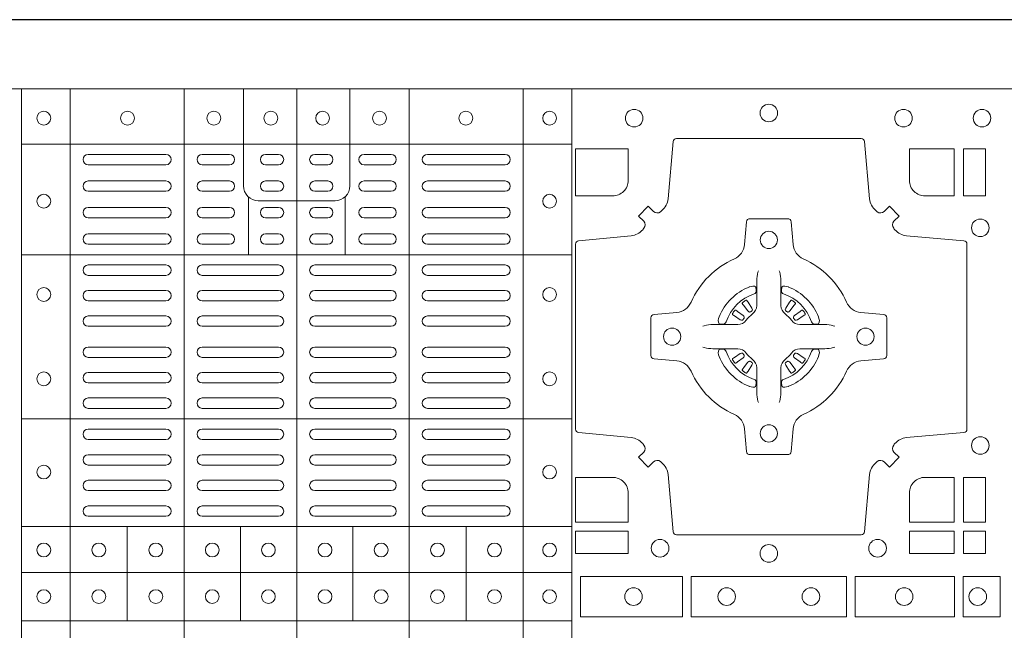
# Model space of a CAD drawing. Units: millimetres. Extents: x 0 to 21000, y 0 to 14850.
# Drawn here: x 9464 to 9749, y 10042 to 10219 of the extents above; entities that cross this region are included whole.
import ezdxf

# ---------------------------------------------------------------- set-up
doc = ezdxf.new("R2010")
doc.units = ezdxf.units.MM
doc.header["$LTSCALE"] = 333.33333
doc.linetypes.add('STRICHPUNKT2', pattern=[12.7, 6.35, -3.175, 0, -3.175])
doc.layers.add('FRW-Rifi ST-B', color=7, linetype='Continuous', lineweight=5, transparency=0.5)
doc.layers.add('FRW-Sym', color=1, linetype='STRICHPUNKT2')

# ---------------------------------------------------------------- blocks, each defined once
blk = doc.blocks.new('ST-Block_(DS)')
at = {"color": 0, "linetype": 'Continuous', "lineweight": 5}
for p, q in [((0.3203, 0.8), (0.3203, 0)), ((0.3344, 0.8), (0.3344, 0)), ((0.3674, 0.8), (0.3674, 0)), ((0.4, 0.8), (0.4, 0)), ((0.4326, 0.8), (0.4326, 0)), ((0.4656, 0.8), (0.4656, 0)), ((0.4797, 0.8), (0.4797, 0)), ((0.3203, 0.784), (0.4797, 0.784)), ((0.386, 0.76872), (0.386, 0.75198)), ((0.414, 0.76872), (0.414, 0.75198)), ((0.3203, 0.75198), (0.4797, 0.75198)), ((0.3203, 0.70448), (0.4797, 0.70448)), ((0.3203, 0.67325), (0.4797, 0.67325)), ((0.35088, 0.67325), (0.35088, 0.646)), ((0.38368, 0.67325), (0.38368, 0.646)), ((0.41628, 0.67325), (0.41628, 0.646)), ((0.44908, 0.67325), (0.44908, 0.646)), ((0.3203, 0.66), (0.4797, 0.66)), ((0.3203, 0.646), (0.4797, 0.646))]:
    blk.add_line(p, q, dxfattribs=at)
at = {"color": 0, "linetype": 'Continuous', "lineweight": 0}
for p, q in [((0.36215, 0.781), (0.33965, 0.781)), ((0.3805, 0.781), (0.37265, 0.781)), ((0.39475, 0.781), (0.391, 0.781)), ((0.40525, 0.781), (0.409, 0.781)), ((0.4195, 0.781), (0.42735, 0.781)), ((0.43785, 0.781), (0.46035, 0.781)), ((0.36215, 0.778), (0.33965, 0.778)), ((0.3805, 0.778), (0.37265, 0.778)), ((0.39475, 0.778), (0.391, 0.778)), ((0.40525, 0.778), (0.409, 0.778)), ((0.4195, 0.778), (0.42735, 0.778)), ((0.43785, 0.778), (0.46035, 0.778)), ((0.33965, 0.77333), (0.36215, 0.77333)), ((0.3805, 0.77333), (0.37265, 0.77333)), ((0.391, 0.77333), (0.39475, 0.77333)), ((0.409, 0.77333), (0.40525, 0.77333)), ((0.4195, 0.77333), (0.42735, 0.77333)), ((0.46035, 0.77333), (0.43785, 0.77333)), ((0.33965, 0.77033), (0.36215, 0.77033)), ((0.3805, 0.77033), (0.37265, 0.77033)), ((0.391, 0.77033), (0.39475, 0.77033)), ((0.409, 0.77033), (0.40525, 0.77033)), ((0.4195, 0.77033), (0.42735, 0.77033)), ((0.46035, 0.77033), (0.43785, 0.77033)), ((0.36215, 0.76567), (0.33965, 0.76567)), ((0.3805, 0.76567), (0.37265, 0.76567)), ((0.39475, 0.76567), (0.391, 0.76567)), ((0.40525, 0.76567), (0.409, 0.76567)), ((0.4195, 0.76567), (0.42735, 0.76567)), ((0.43785, 0.76567), (0.46035, 0.76567)), ((0.36215, 0.76267), (0.33965, 0.76267)), ((0.3805, 0.76267), (0.37265, 0.76267)), ((0.39475, 0.76267), (0.391, 0.76267)), ((0.40525, 0.76267), (0.409, 0.76267)), ((0.4195, 0.76267), (0.42735, 0.76267)), ((0.43785, 0.76267), (0.46035, 0.76267)), ((0.33965, 0.758), (0.36215, 0.758)), ((0.3805, 0.758), (0.37265, 0.758)), ((0.391, 0.758), (0.39475, 0.758)), ((0.409, 0.758), (0.40525, 0.758)), ((0.4195, 0.758), (0.42735, 0.758)), ((0.46035, 0.758), (0.43785, 0.758)), ((0.33965, 0.755), (0.36215, 0.755)), ((0.3805, 0.755), (0.37265, 0.755)), ((0.391, 0.755), (0.39475, 0.755)), ((0.409, 0.755), (0.40525, 0.755)), ((0.4195, 0.755), (0.42735, 0.755)), ((0.46035, 0.755), (0.43785, 0.755)), ((0.36215, 0.749), (0.33965, 0.749)), ((0.37265, 0.749), (0.39475, 0.749)), ((0.42735, 0.749), (0.40525, 0.749)), ((0.43785, 0.749), (0.46035, 0.749)), ((0.36215, 0.746), (0.33965, 0.746)), ((0.37265, 0.746), (0.39475, 0.746)), ((0.42735, 0.746), (0.40525, 0.746)), ((0.43785, 0.746), (0.46035, 0.746)), ((0.33965, 0.74162), (0.36215, 0.74162)), ((0.39475, 0.74162), (0.37265, 0.74162)), ((0.40525, 0.74162), (0.42735, 0.74162)), ((0.46035, 0.74162), (0.43785, 0.74162)), ((0.33965, 0.73863), (0.36215, 0.73863)), ((0.39475, 0.73863), (0.37265, 0.73863)), ((0.40525, 0.73863), (0.42735, 0.73863)), ((0.46035, 0.73863), (0.43785, 0.73863)), ((0.53012, 0.73879), (0.53005, 0.73875)), ((0.54338, 0.73879), (0.54345, 0.73875)), ((0.52918, 0.73813), (0.52911, 0.73808)), ((0.54432, 0.73813), (0.54439, 0.73808)), ((0.33965, 0.73425), (0.36215, 0.73425)), ((0.39475, 0.73425), (0.37265, 0.73425)), ((0.40525, 0.73425), (0.42735, 0.73425)), ((0.46035, 0.73425), (0.43785, 0.73425)), ((0.33965, 0.73125), (0.36215, 0.73125)), ((0.39475, 0.73125), (0.37265, 0.73125)), ((0.40525, 0.73125), (0.42735, 0.73125)), ((0.46035, 0.73125), (0.43785, 0.73125)), ((0.33965, 0.72525), (0.36215, 0.72525)), ((0.39475, 0.72525), (0.37265, 0.72525)), ((0.40525, 0.72525), (0.42735, 0.72525)), ((0.46035, 0.72525), (0.43785, 0.72525)), ((0.33965, 0.72225), (0.36215, 0.72225)), ((0.39475, 0.72225), (0.37265, 0.72225)), ((0.40525, 0.72225), (0.42735, 0.72225)), ((0.46035, 0.72225), (0.43785, 0.72225)), ((0.33965, 0.71787), (0.36215, 0.71787)), ((0.39475, 0.71787), (0.37265, 0.71787)), ((0.40525, 0.71787), (0.42735, 0.71787)), ((0.46035, 0.71787), (0.43785, 0.71787)), ((0.52918, 0.71837), (0.52911, 0.71842)), ((0.53012, 0.71771), (0.53005, 0.71775)), ((0.54338, 0.71771), (0.54345, 0.71775)), ((0.54432, 0.71837), (0.54439, 0.71842)), ((0.33965, 0.71488), (0.36215, 0.71488)), ((0.39475, 0.71488), (0.37265, 0.71488)), ((0.40525, 0.71488), (0.42735, 0.71488)), ((0.46035, 0.71488), (0.43785, 0.71488)), ((0.36215, 0.7105), (0.33965, 0.7105)), ((0.37265, 0.7105), (0.39475, 0.7105)), ((0.42735, 0.7105), (0.40525, 0.7105)), ((0.43785, 0.7105), (0.46035, 0.7105)), ((0.36215, 0.7075), (0.33965, 0.7075)), ((0.37265, 0.7075), (0.39475, 0.7075)), ((0.42735, 0.7075), (0.40525, 0.7075)), ((0.43785, 0.7075), (0.46035, 0.7075)), ((0.36215, 0.7015), (0.33965, 0.7015)), ((0.39475, 0.7015), (0.37265, 0.7015)), ((0.40525, 0.7015), (0.42735, 0.7015)), ((0.43785, 0.7015), (0.46035, 0.7015)), ((0.36215, 0.6985), (0.33965, 0.6985)), ((0.39475, 0.6985), (0.37265, 0.6985)), ((0.40525, 0.6985), (0.42735, 0.6985)), ((0.43785, 0.6985), (0.46035, 0.6985)), ((0.36215, 0.69408), (0.33965, 0.69408)), ((0.37265, 0.69408), (0.39475, 0.69408)), ((0.42735, 0.69408), (0.40525, 0.69408)), ((0.43785, 0.69408), (0.46035, 0.69408)), ((0.36215, 0.69108), (0.33965, 0.69108)), ((0.37265, 0.69108), (0.39475, 0.69108)), ((0.42735, 0.69108), (0.40525, 0.69108)), ((0.43785, 0.69108), (0.46035, 0.69108)), ((0.33965, 0.68667), (0.36215, 0.68667)), ((0.37265, 0.68667), (0.39475, 0.68667)), ((0.42735, 0.68667), (0.40525, 0.68667)), ((0.46035, 0.68667), (0.43785, 0.68667)), ((0.33965, 0.68367), (0.36215, 0.68367)), ((0.37265, 0.68367), (0.39475, 0.68367)), ((0.42735, 0.68367), (0.40525, 0.68367)), ((0.46035, 0.68367), (0.43785, 0.68367)), ((0.33965, 0.67925), (0.36215, 0.67925)), ((0.37265, 0.67925), (0.39475, 0.67925)), ((0.42735, 0.67925), (0.40525, 0.67925)), ((0.46035, 0.67925), (0.43785, 0.67925)), ((0.33965, 0.67625), (0.36215, 0.67625)), ((0.37265, 0.67625), (0.39475, 0.67625)), ((0.42735, 0.67625), (0.40525, 0.67625)), ((0.46035, 0.67625), (0.43785, 0.67625))]:
    blk.add_line(p, q, dxfattribs=at)
at = {"color": 0, "linetype": 'Continuous'}
blk.add_lwpolyline([(0, 0.8), (0.8, 0.8), (0.8, 0), (0, 0)], close=True, dxfattribs=at)
at = {"color": 0, "linetype": 'Continuous', "lineweight": 5}
for points in [[(0.4, 0.76761), (0.38887, 0.76761, -0.414224), (0.38461, 0.77187), (0.38461, 0.8)], [(0.4, 0.76761), (0.41113, 0.76761, 0.414224), (0.41539, 0.77187), (0.41539, 0.8)]]:
    blk.add_lwpolyline(points, format="xyb", dxfattribs=at)
at = {"color": 0, "linetype": 'Continuous', "lineweight": 0}
for points in [[(0.50538, 0.76442, -0.393417), (0.50333, 0.76449), (0.50184, 0.76599), (0.49901, 0.76316), (0.50051, 0.76167, -0.393708), (0.50058, 0.75962, 0.00291), (0.50022, 0.7592, -0.197739), (0.49685, 0.75745), (0.48166, 0.756, 0.389253), (0.48075, 0.75501), (0.48075, 0.70149, 0.389246), (0.48166, 0.7005), (0.49685, 0.69905, -0.197701), (0.50022, 0.6973, 0.00291), (0.50058, 0.69688, -0.393706), (0.50051, 0.69483), (0.49901, 0.69333), (0.50184, 0.69051), (0.50333, 0.69201, -0.39345), (0.50538, 0.69208, 0.00291), (0.5058, 0.69172, -0.197717), (0.50755, 0.68835), (0.509, 0.67178, 0.389261), (0.50999, 0.67087), (0.56351, 0.67087, 0.389254), (0.5645, 0.67178), (0.56595, 0.68835, -0.19771), (0.5677, 0.69172, 0.00291), (0.56812, 0.69208, -0.393445), (0.57017, 0.69201), (0.57167, 0.69051), (0.57449, 0.69333), (0.57299, 0.69483, -0.393717), (0.57292, 0.69688, 0.00291), (0.57328, 0.6973, -0.197697), (0.57665, 0.69905), (0.59322, 0.7005, 0.389254), (0.59413, 0.70149), (0.59413, 0.75501, 0.389261), (0.59322, 0.756), (0.57665, 0.75745, -0.197735), (0.57328, 0.7592, 0.00291), (0.57292, 0.75962, -0.393719), (0.57299, 0.76167), (0.57449, 0.76316), (0.57167, 0.76599), (0.57017, 0.76449, -0.393412), (0.56812, 0.76442, 0.00291), (0.5677, 0.76478, -0.197712), (0.56595, 0.76815), (0.5645, 0.78472, 0.389246), (0.56351, 0.78563), (0.50999, 0.78563, 0.389253), (0.509, 0.78472), (0.50755, 0.76815, -0.197719), (0.5058, 0.76478, 0.00291), (0.50538, 0.76442)], [(0.49602, 0.7735, -0.414214), (0.4915, 0.76898), (0.48075, 0.76898), (0.48075, 0.78266), (0.49602, 0.78266), (0.49602, 0.7735)], [(0.57748, 0.7735, 0.414214), (0.582, 0.76898), (0.59041, 0.76898), (0.59041, 0.78266), (0.57748, 0.78266), (0.57748, 0.7735)], [(0.55927, 0.73823, 0.273217), (0.5634, 0.73528), (0.56997, 0.7347, -0.38928), (0.57089, 0.73371), (0.57089, 0.72279, -0.389261), (0.56997, 0.7218), (0.5634, 0.72122, 0.273225), (0.55927, 0.71827, -0.186299), (0.54673, 0.70573, 0.273215), (0.54378, 0.7016), (0.5432, 0.69503, -0.389261), (0.54221, 0.69411), (0.53129, 0.69411, -0.38928), (0.5303, 0.69503), (0.52972, 0.7016, 0.273218), (0.52677, 0.70573, -0.186299), (0.51423, 0.71827, 0.273206), (0.5101, 0.72122), (0.50353, 0.7218, -0.389242), (0.50261, 0.72279), (0.50261, 0.73371, -0.389261), (0.50353, 0.7347), (0.5101, 0.73528, 0.273198), (0.51423, 0.73823, -0.186299), (0.52677, 0.75077, 0.273219), (0.52972, 0.7549), (0.5303, 0.76147, -0.389261), (0.53129, 0.76239), (0.54221, 0.76239, -0.389242), (0.5432, 0.76147), (0.54378, 0.7549, 0.273216), (0.54673, 0.75077, -0.186299), (0.55927, 0.73823)], [(0.53375, 0.74734), (0.53375, 0.74733), (0.53357, 0.74693, 0.060992), (0.53326, 0.74445), (0.53326, 0.74439), (0.53326, 0.74404), (0.53326, 0.74264), (0.53326, 0.74114), (0.53325, 0.74097), (0.53325, 0.74028), (0.53325, 0.73997), (0.53325, 0.73938), (0.53325, 0.73725, -0.240788), (0.53201, 0.73482, 0.080068), (0.53018, 0.73299, -0.2408), (0.52775, 0.73175), (0.52562, 0.73175), (0.52503, 0.73175), (0.52472, 0.73175), (0.52403, 0.73175), (0.52386, 0.73174), (0.52351, 0.73174), (0.5221, 0.73174), (0.52061, 0.73174), (0.52055, 0.73174, 0.066932), (0.51807, 0.73143), (0.51767, 0.73125), (0.51766, 0.73125)], [(0.53975, 0.74734), (0.53975, 0.74733), (0.53993, 0.74693, -0.060992), (0.54024, 0.74445), (0.54024, 0.74439), (0.54024, 0.74404), (0.54024, 0.74264), (0.54024, 0.74114), (0.54025, 0.74097), (0.54025, 0.74028), (0.54025, 0.73997), (0.54025, 0.73938), (0.54025, 0.73725, 0.240788), (0.54149, 0.73482, -0.080068), (0.54332, 0.73299, 0.2408), (0.54575, 0.73175), (0.54788, 0.73175), (0.54847, 0.73175), (0.54878, 0.73175), (0.54947, 0.73175), (0.54964, 0.73174), (0.54999, 0.73174), (0.5514, 0.73174), (0.55289, 0.73174), (0.55295, 0.73174, -0.066932), (0.55543, 0.73143), (0.55583, 0.73125), (0.55584, 0.73125)], [(0.5325, 0.74064, 0.350427), (0.53311, 0.74157), (0.53302, 0.74253), (0.53293, 0.74271), (0.53262, 0.74285), (0.53216, 0.74288), (0.53163, 0.74281), (0.53107, 0.74264), (0.53102, 0.74262, 0.205826), (0.52238, 0.73398), (0.52222, 0.7335), (0.52212, 0.73292), (0.52213, 0.73246), (0.52223, 0.73215), (0.52241, 0.73199), (0.52247, 0.73198), (0.52343, 0.73189, 0.349525), (0.52436, 0.7325, -0.231661), (0.5325, 0.74064)], [(0.541, 0.74064, -0.350427), (0.54039, 0.74157), (0.54048, 0.74253), (0.54057, 0.74271), (0.54088, 0.74285), (0.54134, 0.74288), (0.54187, 0.74281), (0.54243, 0.74264), (0.54248, 0.74262, -0.205826), (0.55112, 0.73398), (0.55128, 0.7335), (0.55138, 0.73292), (0.55137, 0.73246), (0.55127, 0.73215), (0.55109, 0.73199), (0.55103, 0.73198), (0.55007, 0.73189, -0.349525), (0.54914, 0.7325, 0.231661), (0.541, 0.74064)], [(0.52911, 0.73808, 0.399935), (0.52907, 0.73781), (0.52926, 0.73755), (0.52933, 0.73744), (0.52942, 0.73732), (0.53066, 0.73568), (0.53096, 0.73542), (0.53111, 0.73537), (0.53128, 0.73537), (0.53138, 0.7354), (0.53144, 0.73543, -0.012628), (0.53181, 0.73569), (0.5319, 0.73577), (0.53196, 0.73587), (0.53199, 0.73603), (0.53196, 0.73627), (0.53185, 0.73651), (0.53073, 0.73824), (0.53065, 0.73836), (0.53057, 0.73847), (0.53039, 0.73873, 0.399622), (0.53012, 0.73879)], [(0.53005, 0.73875, 0.021476), (0.52918, 0.73813)], [(0.54439, 0.73808, -0.399935), (0.54443, 0.73781), (0.54424, 0.73755), (0.54417, 0.73744), (0.54408, 0.73732), (0.54284, 0.73568), (0.54254, 0.73542), (0.54239, 0.73537), (0.54222, 0.73537), (0.54212, 0.7354), (0.54206, 0.73543, 0.012628), (0.54169, 0.73569), (0.5416, 0.73577), (0.54154, 0.73587), (0.54151, 0.73603), (0.54154, 0.73627), (0.54165, 0.73651), (0.54277, 0.73824), (0.54285, 0.73836), (0.54293, 0.73847), (0.54311, 0.73873, -0.399622), (0.54338, 0.73879)], [(0.54345, 0.73875, -0.021476), (0.54432, 0.73813)], [(0.52957, 0.73356), (0.52962, 0.73366), (0.52964, 0.73377), (0.52962, 0.73393), (0.52951, 0.73415), (0.52932, 0.73434), (0.52768, 0.73558), (0.52756, 0.73567), (0.52745, 0.73574), (0.52719, 0.73593, 0.399673), (0.52692, 0.73589), (0.52687, 0.73582, 0.021476), (0.52625, 0.73495), (0.52621, 0.73488, 0.399821), (0.52627, 0.73461), (0.52653, 0.73443), (0.52664, 0.73435), (0.52676, 0.73427), (0.52849, 0.73315), (0.52886, 0.73301), (0.52901, 0.73301), (0.52917, 0.73306), (0.52926, 0.73313), (0.52931, 0.73319, -0.012628), (0.52957, 0.73356)], [(0.54393, 0.73356), (0.54388, 0.73366), (0.54386, 0.73377), (0.54388, 0.73393), (0.54399, 0.73415), (0.54418, 0.73434), (0.54582, 0.73558), (0.54594, 0.73567), (0.54605, 0.73574), (0.54631, 0.73593, -0.399673), (0.54658, 0.73589), (0.54663, 0.73582, -0.021476), (0.54725, 0.73495), (0.54729, 0.73488, -0.399821), (0.54723, 0.73461), (0.54697, 0.73443), (0.54686, 0.73435), (0.54674, 0.73427), (0.54501, 0.73315), (0.54464, 0.73301), (0.54449, 0.73301), (0.54433, 0.73306), (0.54424, 0.73313), (0.54419, 0.73319, 0.012628), (0.54393, 0.73356)], [(0.53375, 0.70916), (0.53375, 0.70917), (0.53357, 0.70957, -0.060992), (0.53326, 0.71205), (0.53326, 0.71211), (0.53326, 0.71246), (0.53326, 0.71386), (0.53326, 0.71536), (0.53325, 0.71553), (0.53325, 0.71622), (0.53325, 0.71653), (0.53325, 0.71712), (0.53325, 0.71925, 0.240788), (0.53201, 0.72168, -0.080068), (0.53018, 0.72351, 0.2408), (0.52775, 0.72475), (0.52562, 0.72475), (0.52503, 0.72475), (0.52472, 0.72475), (0.52403, 0.72475), (0.52386, 0.72476), (0.52351, 0.72476), (0.5221, 0.72476), (0.52061, 0.72476), (0.52055, 0.72476, -0.066932), (0.51807, 0.72507), (0.51767, 0.72525), (0.51766, 0.72525)], [(0.5325, 0.71586, -0.350427), (0.53311, 0.71493), (0.53302, 0.71397), (0.53293, 0.71379), (0.53262, 0.71365), (0.53216, 0.71362), (0.53163, 0.71369), (0.53107, 0.71386), (0.53102, 0.71388, -0.205826), (0.52238, 0.72252), (0.52222, 0.723), (0.52212, 0.72358), (0.52213, 0.72404), (0.52223, 0.72435), (0.52241, 0.72451), (0.52247, 0.72452), (0.52343, 0.72461, -0.349525), (0.52436, 0.724, 0.231661), (0.5325, 0.71586)], [(0.53975, 0.70916), (0.53975, 0.70917), (0.53993, 0.70957, 0.060992), (0.54024, 0.71205), (0.54024, 0.71211), (0.54024, 0.71246), (0.54024, 0.71386), (0.54024, 0.71536), (0.54025, 0.71553), (0.54025, 0.71622), (0.54025, 0.71653), (0.54025, 0.71712), (0.54025, 0.71925, -0.240788), (0.54149, 0.72168, 0.080068), (0.54332, 0.72351, -0.2408), (0.54575, 0.72475), (0.54788, 0.72475), (0.54847, 0.72475), (0.54878, 0.72475), (0.54947, 0.72475), (0.54964, 0.72476), (0.54999, 0.72476), (0.5514, 0.72476), (0.55289, 0.72476), (0.55295, 0.72476, 0.066932), (0.55543, 0.72507), (0.55583, 0.72525), (0.55584, 0.72525)], [(0.541, 0.71586, 0.350427), (0.54039, 0.71493), (0.54048, 0.71397), (0.54057, 0.71379), (0.54088, 0.71365), (0.54134, 0.71362), (0.54187, 0.71369), (0.54243, 0.71386), (0.54248, 0.71388, 0.205826), (0.55112, 0.72252), (0.55128, 0.723), (0.55138, 0.72358), (0.55137, 0.72404), (0.55127, 0.72435), (0.55109, 0.72451), (0.55103, 0.72452), (0.55007, 0.72461, 0.349525), (0.54914, 0.724, -0.231661), (0.541, 0.71586)], [(0.52957, 0.72294), (0.52962, 0.72284), (0.52964, 0.72273), (0.52962, 0.72257), (0.52951, 0.72235), (0.52932, 0.72216), (0.52768, 0.72092), (0.52756, 0.72083), (0.52745, 0.72076), (0.52719, 0.72057, -0.399673), (0.52692, 0.72061), (0.52687, 0.72068, -0.021476), (0.52625, 0.72155), (0.52621, 0.72162, -0.399821), (0.52627, 0.72189), (0.52653, 0.72207), (0.52664, 0.72215), (0.52676, 0.72223), (0.52849, 0.72335), (0.52886, 0.72349), (0.52901, 0.72349), (0.52917, 0.72344), (0.52926, 0.72337), (0.52931, 0.72331, 0.012628), (0.52957, 0.72294)], [(0.54393, 0.72294), (0.54388, 0.72284), (0.54386, 0.72273), (0.54388, 0.72257), (0.54399, 0.72235), (0.54418, 0.72216), (0.54582, 0.72092), (0.54594, 0.72083), (0.54605, 0.72076), (0.54631, 0.72057, 0.399673), (0.54658, 0.72061), (0.54663, 0.72068, 0.021476), (0.54725, 0.72155), (0.54729, 0.72162, 0.399821), (0.54723, 0.72189), (0.54697, 0.72207), (0.54686, 0.72215), (0.54674, 0.72223), (0.54501, 0.72335), (0.54464, 0.72349), (0.54449, 0.72349), (0.54433, 0.72344), (0.54424, 0.72337), (0.54419, 0.72331, -0.012628), (0.54393, 0.72294)], [(0.52911, 0.71842, -0.399935), (0.52907, 0.71869), (0.52926, 0.71895), (0.52933, 0.71906), (0.52942, 0.71918), (0.53066, 0.72082), (0.53096, 0.72108), (0.53111, 0.72113), (0.53128, 0.72113), (0.53138, 0.7211), (0.53144, 0.72107, 0.012628), (0.53181, 0.72081), (0.5319, 0.72073), (0.53196, 0.72063), (0.53199, 0.72047), (0.53196, 0.72023), (0.53185, 0.71999), (0.53073, 0.71826), (0.53065, 0.71814), (0.53057, 0.71803), (0.53039, 0.71777, -0.399622), (0.53012, 0.71771)], [(0.54439, 0.71842, 0.399935), (0.54443, 0.71869), (0.54424, 0.71895), (0.54417, 0.71906), (0.54408, 0.71918), (0.54284, 0.72082), (0.54254, 0.72108), (0.54239, 0.72113), (0.54222, 0.72113), (0.54212, 0.7211), (0.54206, 0.72107, -0.012628), (0.54169, 0.72081), (0.5416, 0.72073), (0.54154, 0.72063), (0.54151, 0.72047), (0.54154, 0.72023), (0.54165, 0.71999), (0.54277, 0.71826), (0.54285, 0.71814), (0.54293, 0.71803), (0.54311, 0.71777, 0.399622), (0.54338, 0.71771)], [(0.53005, 0.71775, -0.021476), (0.52918, 0.71837)], [(0.54345, 0.71775, 0.021476), (0.54432, 0.71837)], [(0.49602, 0.683), (0.49602, 0.67459), (0.48075, 0.67459), (0.48075, 0.68752), (0.4915, 0.68752, -0.414214), (0.49602, 0.683)], [(0.582, 0.68752, 0.414214), (0.57748, 0.683), (0.57748, 0.67459), (0.59041, 0.67459), (0.59041, 0.68752), (0.582, 0.68752)]]:
    blk.add_lwpolyline(points, format="xyb", dxfattribs=at)
for points in [[(0.59309, 0.78266), (0.59309, 0.76898), (0.5995, 0.76898), (0.5995, 0.78266)], [(0.59309, 0.68752), (0.5995, 0.68752), (0.5995, 0.67459), (0.59309, 0.67459)], [(0.48075, 0.67191), (0.49602, 0.67191), (0.49602, 0.6655), (0.48075, 0.6655)], [(0.57748, 0.67191), (0.57748, 0.6655), (0.59041, 0.6655), (0.59041, 0.67191)], [(0.59309, 0.67191), (0.59309, 0.6655), (0.5995, 0.6655), (0.5995, 0.67191)], [(0.48225, 0.65884), (0.51176, 0.65884), (0.51176, 0.64716), (0.48225, 0.64716)], [(0.51424, 0.65884), (0.55926, 0.65884), (0.55926, 0.64716), (0.51424, 0.64716)], [(0.5905, 0.64716), (0.5905, 0.65884), (0.56174, 0.65884), (0.56174, 0.64716)], [(0.60375, 0.64716), (0.60375, 0.65884), (0.593, 0.65884), (0.593, 0.64716)]]:
    blk.add_lwpolyline(points, close=True, dxfattribs=at)
for centre, radius in [((0.32675, 0.7915), 0.002), ((0.351, 0.7915), 0.002), ((0.376, 0.7915), 0.002), ((0.3925, 0.7915), 0.002), ((0.4075, 0.7915), 0.002), ((0.424, 0.7915), 0.002), ((0.449, 0.7915), 0.002), ((0.47325, 0.7915), 0.002), ((0.49775, 0.7915), 0.00255), ((0.53675, 0.793), 0.00255), ((0.53675, 0.793), 0.00255), ((0.57575, 0.7915), 0.00255), ((0.5985, 0.7915), 0.00255), ((0.32675, 0.76745), 0.002), ((0.47325, 0.76745), 0.002), ((0.598, 0.75975), 0.00255), ((0.53675, 0.75625), 0.0025), ((0.32675, 0.74045), 0.002), ((0.47325, 0.74045), 0.002), ((0.50875, 0.72825), 0.0025), ((0.56475, 0.72825), 0.0025), ((0.32675, 0.71605), 0.002), ((0.47325, 0.71605), 0.002), ((0.53675, 0.70025), 0.0025), ((0.598, 0.69675), 0.00255), ((0.32675, 0.68905), 0.002), ((0.47325, 0.68905), 0.002), ((0.32675, 0.6665), 0.002), ((0.3427, 0.6665), 0.002), ((0.3592, 0.6665), 0.002), ((0.37555, 0.6665), 0.002), ((0.3918, 0.6665), 0.002), ((0.4082, 0.6665), 0.002), ((0.42445, 0.6665), 0.002), ((0.4408, 0.6665), 0.002), ((0.4573, 0.6665), 0.002), ((0.47325, 0.6665), 0.002), ((0.50525, 0.667), 0.00255), ((0.53675, 0.6655), 0.00255), ((0.56825, 0.667), 0.00255), ((0.32675, 0.653), 0.002), ((0.3427, 0.653), 0.002), ((0.3592, 0.653), 0.002), ((0.37555, 0.653), 0.002), ((0.3918, 0.653), 0.002), ((0.4082, 0.653), 0.002), ((0.42445, 0.653), 0.002), ((0.4408, 0.653), 0.002), ((0.4573, 0.653), 0.002), ((0.47325, 0.653), 0.002), ((0.49755, 0.653), 0.00255), ((0.52455, 0.653), 0.00255), ((0.54895, 0.653), 0.00255), ((0.57595, 0.653), 0.00255), ((0.59725, 0.653), 0.00255)]:
    blk.add_circle(centre, radius, dxfattribs=at)
for centre, start, end in [((0.33965, 0.7795), 90, 270), ((0.36215, 0.7795), 270, 90), ((0.37265, 0.7795), 90, 270), ((0.3805, 0.7795), 270, 90), ((0.391, 0.7795), 90, 270), ((0.39475, 0.7795), 270, 90), ((0.40525, 0.7795), 90, 270), ((0.409, 0.7795), 270, 90), ((0.4195, 0.7795), 90, 270), ((0.42735, 0.7795), 270, 90), ((0.43785, 0.7795), 90, 270), ((0.46035, 0.7795), 270, 90), ((0.33965, 0.77183), 90, 270), ((0.36215, 0.77183), 270, 90), ((0.37265, 0.77183), 90, 270), ((0.3805, 0.77183), 270, 90), ((0.391, 0.77183), 90, 270), ((0.39475, 0.77183), 270, 90), ((0.40525, 0.77183), 90, 270), ((0.409, 0.77183), 270, 90), ((0.4195, 0.77183), 90, 270), ((0.42735, 0.77183), 270, 90), ((0.43785, 0.77183), 90, 270), ((0.46035, 0.77183), 270, 90), ((0.33965, 0.76417), 90, 270), ((0.36215, 0.76417), 270, 90), ((0.37265, 0.76417), 90, 270), ((0.3805, 0.76417), 270, 90), ((0.391, 0.76417), 90, 270), ((0.39475, 0.76417), 270, 90), ((0.40525, 0.76417), 90, 270), ((0.409, 0.76417), 270, 90), ((0.4195, 0.76417), 90, 270), ((0.42735, 0.76417), 270, 90), ((0.43785, 0.76417), 90, 270), ((0.46035, 0.76417), 270, 90), ((0.33965, 0.7565), 90, 270), ((0.36215, 0.7565), 270, 90), ((0.37265, 0.7565), 90, 270), ((0.3805, 0.7565), 270, 90), ((0.391, 0.7565), 90, 270), ((0.39475, 0.7565), 270, 90), ((0.40525, 0.7565), 90, 270), ((0.409, 0.7565), 270, 90), ((0.4195, 0.7565), 90, 270), ((0.42735, 0.7565), 270, 90), ((0.43785, 0.7565), 90, 270), ((0.46035, 0.7565), 270, 90), ((0.33965, 0.7475), 90, 270), ((0.36215, 0.7475), 270, 90), ((0.37265, 0.7475), 90, 270), ((0.39475, 0.7475), 270, 90), ((0.40525, 0.7475), 90, 270), ((0.42735, 0.7475), 270, 90), ((0.43785, 0.7475), 90, 270), ((0.46035, 0.7475), 270, 90), ((0.33965, 0.74012), 90, 270), ((0.36215, 0.74012), 270, 90), ((0.37265, 0.74012), 90, 270), ((0.39475, 0.74012), 270, 90), ((0.40525, 0.74012), 90, 270), ((0.42735, 0.74012), 270, 90), ((0.43785, 0.74012), 90, 270), ((0.46035, 0.74012), 270, 90), ((0.33965, 0.73275), 90, 270), ((0.36215, 0.73275), 270, 90), ((0.37265, 0.73275), 90, 270), ((0.39475, 0.73275), 270, 90), ((0.40525, 0.73275), 90, 270), ((0.42735, 0.73275), 270, 90), ((0.43785, 0.73275), 90, 270), ((0.46035, 0.73275), 270, 90), ((0.33965, 0.72375), 90, 270), ((0.36215, 0.72375), 270, 90), ((0.37265, 0.72375), 90, 270), ((0.39475, 0.72375), 270, 90), ((0.40525, 0.72375), 90, 270), ((0.42735, 0.72375), 270, 90), ((0.43785, 0.72375), 90, 270), ((0.46035, 0.72375), 270, 90), ((0.33965, 0.71637), 90, 270), ((0.36215, 0.71637), 270, 90), ((0.37265, 0.71637), 90, 270), ((0.39475, 0.71637), 270, 90), ((0.40525, 0.71637), 90, 270), ((0.42735, 0.71637), 270, 90), ((0.43785, 0.71637), 90, 270), ((0.46035, 0.71637), 270, 90), ((0.33965, 0.709), 90, 270), ((0.36215, 0.709), 270, 90), ((0.37265, 0.709), 90, 270), ((0.39475, 0.709), 270, 90), ((0.40525, 0.709), 90, 270), ((0.42735, 0.709), 270, 90), ((0.43785, 0.709), 90, 270), ((0.46035, 0.709), 270, 90), ((0.33965, 0.7), 90, 270), ((0.36215, 0.7), 270, 90), ((0.37265, 0.7), 90, 270), ((0.39475, 0.7), 270, 90), ((0.40525, 0.7), 90, 270), ((0.42735, 0.7), 270, 90), ((0.43785, 0.7), 90, 270), ((0.46035, 0.7), 270, 90), ((0.33965, 0.69258), 90, 270), ((0.36215, 0.69258), 270, 90), ((0.37265, 0.69258), 90, 270), ((0.39475, 0.69258), 270, 90), ((0.40525, 0.69258), 90, 270), ((0.42735, 0.69258), 270, 90), ((0.43785, 0.69258), 90, 270), ((0.46035, 0.69258), 270, 90), ((0.33965, 0.68517), 90, 270), ((0.36215, 0.68517), 270, 90), ((0.37265, 0.68517), 90, 270), ((0.39475, 0.68517), 270, 90), ((0.40525, 0.68517), 90, 270), ((0.42735, 0.68517), 270, 90), ((0.43785, 0.68517), 90, 270), ((0.46035, 0.68517), 270, 90), ((0.33965, 0.67775), 90, 270), ((0.36215, 0.67775), 270, 90), ((0.37265, 0.67775), 90, 270), ((0.39475, 0.67775), 270, 90), ((0.40525, 0.67775), 90, 270), ((0.42735, 0.67775), 270, 90), ((0.43785, 0.67775), 90, 270), ((0.46035, 0.67775), 270, 90)]:
    blk.add_arc(centre, 0.0015, start, end, dxfattribs=at)

msp = doc.modelspace()

# ---------------------------------------------------------------- linework, layer by layer
at = {"layer": 'FRW-Sym'}
msp.add_line((9964.26, 10218.589), (6594.259, 10218.589), dxfattribs=at)

# ---------------------------------------------------------------- block references
at = {"layer": 'FRW-Rifi ST-B', "xscale": 1000, "yscale": 1000, "zscale": 1000}
msp.add_blockref('ST-Block_(DS)', (9144.26, 9398.589), dxfattribs=at)

doc.saveas('drawing.dxf')
